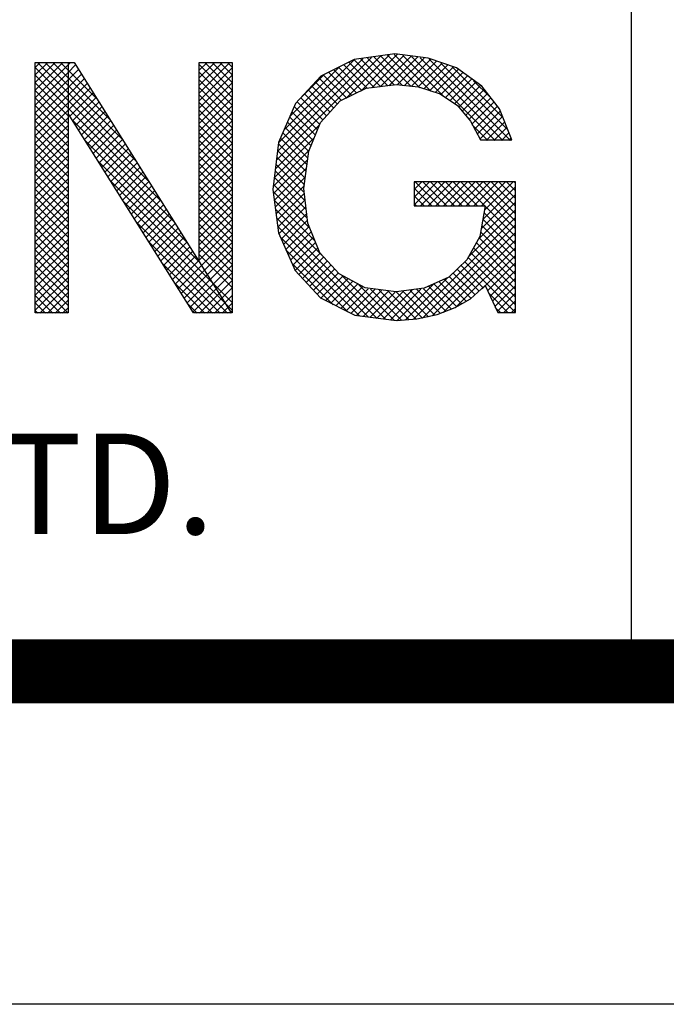
# Model space of a CAD drawing. Extents: x 0 to 1580, y 0 to 1089.
# Drawn here: x 1079 to 1136, y 0 to 87 of the extents above; entities that cross this region are included whole.
import ezdxf

# ---------------------------------------------------------------- set-up
doc = ezdxf.new("R2010")
doc.units = 0
doc.header["$LTSCALE"] = 20
doc.header["$MEASUREMENT"] = 0
doc.layers.get('0').update_dxf_attribs({"color": 1, "linetype": 'CONTINUOUS'})
doc.styles.add('ROMANS', font='romans.shx', dxfattribs={"bigfont": 'bigfont.shx'})

# ---------------------------------------------------------------- blocks, each defined once
blk = doc.blocks.new('*X1')
at = {"color": 0}
for p, q in [((452.523, 22.779), (452.57, 22.826)), ((452.523, 22.602), (452.696, 22.775)), ((452.523, 22.426), (452.764, 22.666)), ((453.192, 21.984), (452.523, 22.653)), ((452.523, 22.249), (452.832, 22.557)), ((453.489, 21.51), (452.523, 22.476)), ((452.523, 22.072), (452.9, 22.449)), ((452.523, 21.895), (452.968, 22.34)), ((453.787, 21.036), (452.523, 22.299)), ((452.523, 21.718), (453.036, 22.232)), ((454.084, 20.561), (452.523, 22.122)), ((452.56, 21.579), (453.105, 22.123)), ((452.628, 21.47), (453.173, 22.014)), ((454.382, 20.087), (452.523, 21.945)), ((452.697, 21.362), (453.241, 21.906)), ((452.765, 21.253), (453.309, 21.797)), ((454.679, 19.613), (452.523, 21.769)), ((452.833, 21.145), (453.377, 21.688)), ((452.901, 21.036), (453.445, 21.58)), ((454.976, 19.139), (452.6, 21.515)), ((452.97, 20.928), (453.513, 21.471)), ((453.038, 20.819), (453.582, 21.363)), ((453.106, 20.711), (453.65, 21.254)), ((453.175, 20.602), (453.718, 21.145)), ((455.274, 18.664), (452.9, 21.038)), ((453.243, 20.494), (453.786, 21.037)), ((453.311, 20.385), (453.854, 20.928)), ((453.379, 20.277), (453.922, 20.819)), ((453.448, 20.168), (453.99, 20.711)), ((455.571, 18.19), (453.2, 20.561)), ((453.516, 20.06), (454.059, 20.602)), ((453.584, 19.951), (454.127, 20.493)), ((453.653, 19.843), (454.195, 20.385)), ((453.721, 19.734), (454.263, 20.276)), ((455.869, 17.716), (453.5, 20.085)), ((453.789, 19.626), (454.331, 20.168)), ((453.857, 19.517), (454.399, 20.059)), ((453.926, 19.409), (454.467, 19.95)), ((453.994, 19.3), (454.536, 19.842)), ((454.062, 19.192), (454.604, 19.733)), ((456.166, 17.242), (453.8, 19.608)), ((454.13, 19.083), (454.672, 19.624)), ((454.199, 18.975), (454.74, 19.516)), ((454.267, 18.866), (454.808, 19.407)), ((454.335, 18.758), (454.876, 19.298)), ((456.236, 16.995), (454.1, 19.131)), ((454.404, 18.649), (454.944, 19.19)), ((454.472, 18.541), (455.013, 19.081)), ((454.54, 18.432), (455.081, 18.973)), ((454.608, 18.324), (455.149, 18.864)), ((456.06, 16.995), (454.4, 18.654)), ((454.677, 18.215), (455.217, 18.755)), ((454.745, 18.107), (455.285, 18.647)), ((454.813, 17.998), (455.353, 18.538)), ((454.881, 17.89), (455.421, 18.429)), ((455.883, 16.995), (454.7, 18.177)), ((454.95, 17.781), (455.489, 18.321)), ((455.018, 17.673), (455.558, 18.212)), ((455.086, 17.564), (455.626, 18.103)), ((455.155, 17.456), (455.694, 17.995)), ((455.223, 17.347), (455.762, 17.886)), ((455.706, 16.995), (455.001, 17.7)), ((455.291, 17.239), (455.83, 17.778)), ((455.359, 17.13), (455.898, 17.669)), ((455.428, 17.022), (455.966, 17.56)), ((455.578, 16.995), (456.035, 17.452)), ((455.529, 16.995), (455.301, 17.224)), ((455.754, 16.995), (456.103, 17.343)), ((455.931, 16.995), (456.171, 17.234)), ((456.108, 16.995), (456.239, 17.126)), ((456.285, 16.995), (456.307, 17.017))]:
    blk.add_line(p, q, dxfattribs=at)
blk = doc.blocks.new('*X2')
at = {"color": 0}
for p, q in [((455.576, 22.119), (456.282, 22.826)), ((455.576, 22.296), (456.105, 22.826)), ((455.576, 22.473), (455.929, 22.826)), ((455.576, 22.65), (455.752, 22.826)), ((456.343, 22.014), (455.576, 22.782)), ((455.576, 21.942), (456.343, 22.71)), ((456.343, 22.191), (455.709, 22.826)), ((456.343, 22.368), (455.886, 22.826)), ((456.343, 22.545), (456.062, 22.826)), ((456.343, 22.721), (456.239, 22.826)), ((456.343, 21.838), (455.576, 22.605)), ((455.576, 21.766), (456.343, 22.533)), ((456.343, 21.661), (455.576, 22.429)), ((455.576, 21.589), (456.343, 22.357)), ((456.343, 21.484), (455.576, 22.252)), ((455.576, 21.412), (456.343, 22.18)), ((456.343, 21.307), (455.576, 22.075)), ((455.576, 21.235), (456.343, 22.003)), ((456.343, 21.13), (455.576, 21.898)), ((455.576, 21.059), (456.343, 21.826)), ((456.343, 20.954), (455.576, 21.721)), ((455.576, 20.882), (456.343, 21.65)), ((456.343, 20.777), (455.576, 21.545)), ((455.576, 20.705), (456.343, 21.473)), ((456.343, 20.6), (455.576, 21.368)), ((455.576, 20.528), (456.343, 21.296)), ((456.343, 20.423), (455.576, 21.191)), ((455.576, 20.351), (456.343, 21.119)), ((456.343, 20.247), (455.576, 21.014)), ((455.576, 20.175), (456.343, 20.942)), ((456.343, 20.07), (455.576, 20.838)), ((455.576, 19.998), (456.343, 20.766)), ((456.343, 19.893), (455.576, 20.661)), ((455.576, 19.821), (456.343, 20.589)), ((456.343, 19.716), (455.576, 20.484)), ((455.576, 19.644), (456.343, 20.412)), ((456.343, 19.539), (455.576, 20.307)), ((455.576, 19.468), (456.343, 20.235)), ((456.343, 19.363), (455.576, 20.13)), ((455.576, 19.291), (456.343, 20.059)), ((456.343, 19.186), (455.576, 19.954)), ((455.576, 19.114), (456.343, 19.882)), ((456.343, 19.009), (455.576, 19.777)), ((455.576, 18.937), (456.343, 19.705)), ((456.343, 18.832), (455.576, 19.6)), ((455.576, 18.76), (456.343, 19.528)), ((456.343, 18.656), (455.576, 19.423)), ((455.576, 18.584), (456.343, 19.351)), ((456.343, 18.479), (455.576, 19.247)), ((455.576, 18.407), (456.343, 19.175)), ((456.343, 18.302), (455.576, 19.07)), ((455.576, 18.23), (456.343, 18.998)), ((456.343, 18.125), (455.576, 18.893)), ((455.626, 18.103), (456.343, 18.821)), ((456.343, 17.948), (455.576, 18.716)), ((455.694, 17.995), (456.343, 18.644)), ((456.343, 17.772), (455.576, 18.539)), ((456.343, 17.595), (455.576, 18.363)), ((455.762, 17.886), (456.343, 18.468)), ((455.83, 17.778), (456.343, 18.291)), ((455.898, 17.669), (456.343, 18.114)), ((455.966, 17.56), (456.343, 17.937)), ((456.343, 17.241), (455.869, 17.716)), ((456.035, 17.452), (456.343, 17.76)), ((456.103, 17.343), (456.343, 17.584)), ((456.343, 17.065), (456.166, 17.242)), ((456.171, 17.234), (456.343, 17.407)), ((456.239, 17.126), (456.343, 17.23)), ((456.307, 17.017), (456.343, 17.053))]:
    blk.add_line(p, q, dxfattribs=at)
blk = doc.blocks.new('*X3')
at = {"color": 0}
for p, q in [((457.371, 20.556), (459.791, 22.976)), ((457.396, 20.757), (459.586, 22.947)), ((458.984, 21.992), (459.996, 23.004)), ((459.332, 22.163), (460.183, 23.015)), ((460.117, 22.306), (459.489, 22.934)), ((459.588, 22.242), (460.34, 22.994)), ((460.306, 22.295), (459.645, 22.956)), ((459.789, 22.267), (460.496, 22.973)), ((460.504, 22.274), (459.8, 22.977)), ((460.709, 22.245), (459.955, 22.999)), ((459.99, 22.291), (460.652, 22.953)), ((460.966, 22.164), (460.111, 23.02)), ((460.184, 22.308), (460.808, 22.932)), ((461.269, 22.039), (460.309, 22.998)), ((462.465, 21.019), (460.513, 22.971)), ((462.642, 21.019), (460.717, 22.944)), ((457.42, 20.958), (459.381, 22.919)), ((457.552, 21.267), (459.172, 22.887)), ((457.687, 21.579), (458.823, 22.715)), ((459.362, 22.178), (458.824, 22.715)), ((459.487, 22.23), (458.943, 22.774)), ((459.644, 22.249), (459.061, 22.832)), ((459.802, 22.268), (459.179, 22.891)), ((459.96, 22.287), (459.334, 22.913)), ((460.343, 22.291), (460.954, 22.902)), ((460.503, 22.274), (461.086, 22.857)), ((460.663, 22.257), (461.218, 22.812)), ((460.8, 22.217), (461.349, 22.766)), ((462.818, 21.019), (460.926, 22.911)), ((460.934, 22.174), (461.481, 22.721)), ((462.753, 21.261), (461.195, 22.819)), ((462.634, 21.557), (461.464, 22.727)), ((457.953, 22.022), (458.474, 22.542)), ((458.888, 21.945), (458.366, 22.467)), ((459.006, 22.003), (458.469, 22.54)), ((459.125, 22.061), (458.588, 22.599)), ((459.243, 22.12), (458.706, 22.657)), ((461.069, 22.132), (461.601, 22.665)), ((461.199, 22.086), (461.704, 22.591)), ((461.305, 22.015), (461.807, 22.517)), ((458.71, 21.77), (458.196, 22.283)), ((458.794, 21.862), (458.281, 22.375)), ((461.41, 21.943), (461.91, 22.444)), ((461.516, 21.872), (462.014, 22.37)), ((461.613, 21.792), (462.117, 22.296)), ((462.332, 22.037), (461.96, 22.408)), ((458.457, 21.492), (457.941, 22.008)), ((458.541, 21.584), (458.026, 22.1)), ((458.625, 21.677), (458.111, 22.192)), ((461.693, 21.695), (462.202, 22.205)), ((461.772, 21.598), (462.279, 22.105)), ((458.33, 21.265), (457.786, 21.809)), ((458.381, 21.391), (457.855, 21.916)), ((461.852, 21.501), (462.356, 22.005)), ((461.921, 21.394), (462.433, 21.905)), ((461.983, 21.278), (462.51, 21.806)), ((458.227, 21.014), (457.68, 21.562)), ((458.279, 21.14), (457.733, 21.685)), ((462.044, 21.163), (462.578, 21.697)), ((462.105, 21.048), (462.629, 21.571)), ((457.347, 20.355), (458.38, 21.388)), ((458.176, 20.889), (457.626, 21.439)), ((462.288, 21.019), (461.93, 21.378)), ((462.254, 21.019), (462.679, 21.445)), ((458.103, 20.608), (457.519, 21.192)), ((458.125, 20.763), (457.573, 21.315)), ((462.431, 21.019), (462.73, 21.319)), ((462.608, 21.019), (462.781, 21.193)), ((457.323, 20.155), (458.258, 21.089)), ((458.063, 20.295), (457.417, 20.94)), ((458.083, 20.452), (457.466, 21.069)), ((462.784, 21.019), (462.832, 21.067)), ((457.299, 19.954), (458.136, 20.79)), ((458.043, 20.138), (457.399, 20.782)), ((457.301, 19.778), (458.099, 20.577)), ((458.019, 19.808), (457.361, 20.467)), ((458.022, 19.982), (457.38, 20.625)), ((457.321, 19.622), (458.073, 20.374)), ((458.042, 19.608), (457.342, 20.309)), ((458.089, 19.208), (457.304, 19.993)), ((458.066, 19.408), (457.323, 20.151)), ((457.341, 19.465), (458.047, 20.171)), ((457.362, 19.309), (458.021, 19.968)), ((460.576, 19.871), (460.75, 20.046)), ((460.576, 19.694), (460.927, 20.046)), ((460.576, 19.518), (461.104, 20.046)), ((461.171, 19.484), (460.61, 20.046)), ((460.719, 19.484), (461.281, 20.046)), ((461.348, 19.484), (460.787, 20.046)), ((460.896, 19.484), (461.457, 20.046)), ((461.525, 19.484), (460.963, 20.046)), ((461.073, 19.484), (461.634, 20.046)), ((461.702, 19.484), (461.14, 20.046)), ((461.249, 19.484), (461.811, 20.046)), ((461.879, 19.484), (461.317, 20.046)), ((461.426, 19.484), (461.988, 20.046)), ((462.055, 19.484), (461.494, 20.046)), ((461.603, 19.484), (462.164, 20.046)), ((462.935, 18.781), (461.671, 20.046)), ((461.78, 19.484), (462.341, 20.046)), ((462.935, 18.958), (461.847, 20.046)), ((461.956, 19.484), (462.518, 20.046)), ((462.935, 19.135), (462.024, 20.046)), ((462.133, 19.484), (462.695, 20.046)), ((462.935, 19.312), (462.201, 20.046)), ((462.215, 19.39), (462.872, 20.046)), ((462.935, 19.489), (462.378, 20.046)), ((462.935, 19.665), (462.554, 20.046)), ((462.935, 19.842), (462.731, 20.046)), ((462.935, 20.019), (462.908, 20.046)), ((458.148, 18.972), (457.295, 19.826)), ((457.382, 19.152), (458.021, 19.792)), ((460.995, 19.484), (460.576, 19.903)), ((460.818, 19.484), (460.576, 19.727)), ((462.136, 18.956), (462.935, 19.756)), ((462.175, 19.173), (462.935, 19.933)), ((458.269, 18.675), (457.321, 19.623)), ((457.402, 18.996), (458.04, 19.633)), ((460.641, 19.484), (460.576, 19.55)), ((462.068, 18.712), (462.935, 19.579)), ((458.471, 18.296), (457.347, 19.419)), ((457.426, 18.843), (458.058, 19.475)), ((457.48, 18.72), (458.076, 19.317)), ((461.85, 18.318), (462.935, 19.402)), ((462.935, 18.605), (462.205, 19.334)), ((459.717, 16.873), (457.374, 19.216)), ((457.534, 18.597), (458.095, 19.158)), ((460.557, 16.848), (462.935, 19.226)), ((460.769, 16.882), (462.935, 19.049)), ((462.935, 18.251), (462.15, 19.036)), ((462.935, 18.428), (462.178, 19.185)), ((459.514, 16.899), (457.4, 19.013)), ((457.587, 18.474), (458.13, 19.017)), ((457.641, 18.351), (458.181, 18.891)), ((460.995, 16.932), (462.935, 18.872)), ((462.935, 18.074), (462.123, 18.887)), ((459.312, 16.924), (457.452, 18.784)), ((457.695, 18.228), (458.232, 18.765)), ((457.748, 18.105), (458.283, 18.639)), ((461.25, 17.011), (462.935, 18.695)), ((462.935, 17.721), (462.024, 18.632)), ((462.935, 17.898), (462.087, 18.746)), ((459.043, 17.017), (457.589, 18.471)), ((457.802, 17.982), (458.334, 18.514)), ((457.886, 17.889), (458.385, 18.388)), ((461.534, 17.118), (462.935, 18.518)), ((462.935, 17.367), (461.898, 18.404)), ((462.935, 17.544), (461.961, 18.518)), ((462.156, 17.563), (462.935, 18.342)), ((458.69, 17.193), (457.726, 18.157)), ((457.971, 17.797), (458.47, 18.296)), ((458.056, 17.705), (458.555, 18.204)), ((458.141, 17.614), (458.64, 18.113)), ((462.935, 17.014), (461.759, 18.189)), ((462.935, 17.19), (461.835, 18.29)), ((462.286, 17.516), (462.935, 18.165)), ((458.226, 17.522), (458.725, 18.021)), ((458.311, 17.43), (458.81, 17.929)), ((461.997, 17.421), (461.488, 17.93)), ((462.091, 17.504), (461.579, 18.017)), ((462.184, 17.588), (461.669, 18.103)), ((462.342, 17.395), (462.935, 17.988)), ((458.397, 17.339), (458.916, 17.858)), ((458.515, 17.28), (459.03, 17.795)), ((458.633, 17.222), (459.144, 17.733)), ((458.751, 17.163), (459.259, 17.67)), ((459.919, 16.848), (458.9, 17.866)), ((460.121, 16.822), (459.29, 17.653)), ((460.174, 16.818), (461.017, 17.661)), ((460.365, 16.833), (461.343, 17.81)), ((461.571, 17.14), (461.04, 17.671)), ((461.683, 17.205), (461.161, 17.727)), ((461.795, 17.27), (461.282, 17.783)), ((461.904, 17.338), (461.398, 17.844)), ((462.398, 17.274), (462.935, 17.811)), ((458.869, 17.104), (459.373, 17.608)), ((458.987, 17.045), (459.507, 17.565)), ((459.104, 16.986), (459.664, 17.545)), ((459.23, 16.935), (459.82, 17.525)), ((459.387, 16.915), (459.977, 17.504)), ((459.544, 16.895), (460.133, 17.484)), ((460.293, 16.827), (459.562, 17.558)), ((459.701, 16.875), (460.33, 17.504)), ((460.457, 16.84), (459.765, 17.532)), ((459.858, 16.855), (460.532, 17.53)), ((460.621, 16.853), (459.968, 17.506)), ((460.015, 16.836), (460.735, 17.556)), ((460.768, 16.882), (460.168, 17.483)), ((460.913, 16.914), (460.324, 17.503)), ((461.058, 16.946), (460.481, 17.523)), ((461.192, 16.989), (460.637, 17.544)), ((461.321, 17.037), (460.794, 17.564)), ((461.449, 17.086), (460.919, 17.616)), ((462.768, 17.004), (462.312, 17.46)), ((462.454, 17.153), (462.935, 17.635)), ((462.51, 17.033), (462.935, 17.458)), ((462.658, 17.004), (462.935, 17.281)), ((462.591, 17.004), (462.465, 17.131)), ((462.835, 17.004), (462.935, 17.104))]:
    blk.add_line(p, q, dxfattribs=at)
blk = doc.blocks.new('*X9')
at = {"color": 0}
for p, q in [((451.755, 22.188), (452.393, 22.826)), ((451.755, 22.365), (452.216, 22.826)), ((451.755, 22.542), (452.04, 22.826)), ((451.755, 22.718), (451.863, 22.826)), ((451.755, 22.011), (452.523, 22.779)), ((452.523, 21.945), (451.755, 22.713)), ((452.523, 22.122), (451.82, 22.826)), ((452.523, 22.299), (451.996, 22.826)), ((452.523, 22.476), (452.173, 22.826)), ((452.523, 22.653), (452.35, 22.826)), ((451.755, 21.835), (452.523, 22.602)), ((452.523, 21.769), (451.755, 22.536)), ((451.755, 21.658), (452.523, 22.426)), ((452.523, 21.592), (451.755, 22.36)), ((451.755, 21.481), (452.523, 22.249)), ((452.523, 21.415), (451.755, 22.183)), ((451.755, 21.304), (452.523, 22.072)), ((452.523, 21.238), (451.755, 22.006)), ((451.755, 21.127), (452.523, 21.895)), ((452.523, 21.062), (451.755, 21.829)), ((451.755, 20.951), (452.523, 21.718)), ((452.523, 20.885), (451.755, 21.653)), ((451.755, 20.774), (452.523, 21.542)), ((452.523, 20.708), (451.755, 21.476)), ((451.755, 20.597), (452.523, 21.365)), ((452.523, 20.531), (451.755, 21.299)), ((451.755, 20.42), (452.523, 21.188)), ((452.523, 20.354), (451.755, 21.122)), ((451.755, 20.244), (452.523, 21.011)), ((452.523, 20.178), (451.755, 20.945)), ((451.755, 20.067), (452.523, 20.835)), ((452.523, 20.001), (451.755, 20.769)), ((451.755, 19.89), (452.523, 20.658)), ((452.523, 19.824), (451.755, 20.592)), ((451.755, 19.713), (452.523, 20.481)), ((452.523, 19.647), (451.755, 20.415)), ((451.755, 19.536), (452.523, 20.304)), ((452.523, 19.471), (451.755, 20.238)), ((451.755, 19.36), (452.523, 20.127)), ((452.523, 19.294), (451.755, 20.062)), ((451.755, 19.183), (452.523, 19.951)), ((452.523, 19.117), (451.755, 19.885)), ((451.755, 19.006), (452.523, 19.774)), ((452.523, 18.94), (451.755, 19.708)), ((451.755, 18.829), (452.523, 19.597)), ((452.523, 18.763), (451.755, 19.531)), ((451.755, 18.653), (452.523, 19.42)), ((452.523, 18.587), (451.755, 19.354)), ((451.755, 18.476), (452.523, 19.244)), ((452.523, 18.41), (451.755, 19.178)), ((451.755, 18.299), (452.523, 19.067)), ((452.523, 18.233), (451.755, 19.001)), ((451.755, 18.122), (452.523, 18.89)), ((452.523, 18.056), (451.755, 18.824)), ((451.755, 17.945), (452.523, 18.713)), ((452.523, 17.88), (451.755, 18.647)), ((451.755, 17.769), (452.523, 18.536)), ((452.523, 17.703), (451.755, 18.471)), ((451.755, 17.592), (452.523, 18.36)), ((452.523, 17.526), (451.755, 18.294)), ((451.755, 17.415), (452.523, 18.183)), ((452.523, 17.349), (451.755, 18.117)), ((451.755, 17.238), (452.523, 18.006)), ((452.523, 17.172), (451.755, 17.94)), ((451.755, 17.062), (452.523, 17.829)), ((452.524, 16.995), (451.755, 17.763)), ((451.865, 16.995), (452.523, 17.653)), ((452.347, 16.995), (451.755, 17.587)), ((452.042, 16.995), (452.523, 17.476)), ((452.171, 16.995), (451.755, 17.41)), ((451.994, 16.995), (451.755, 17.233)), ((452.219, 16.995), (452.523, 17.299)), ((451.817, 16.995), (451.755, 17.056)), ((452.396, 16.995), (452.523, 17.122))]:
    blk.add_line(p, q, dxfattribs=at)

msp = doc.modelspace()

# ---------------------------------------------------------------- linework, layer by layer
at = {"color": 3}
msp.add_line((1133.244, 31.178), (1133.244, 91.178), dxfattribs=at)
at = {"color": 1}
for p, q in [((1112.311, 84.084), (1108.717, 83.586)), ((1115.264, 83.693), (1112.311, 84.084)), ((1117.754, 82.839), (1115.264, 83.693)), ((1080.502, 61.179), (1080.502, 83.337)), ((1080.502, 83.337), (1083.953, 83.337)), ((1083.42, 83.337), (1083.42, 61.179)), ((1083.953, 83.337), (1097.852, 61.179)), ((1095.019, 65.696), (1095.019, 83.337)), ((1095.019, 83.337), (1097.936, 83.337)), ((1097.936, 83.337), (1097.936, 61.179)), ((1108.717, 83.586), (1105.764, 82.128)), ((1119.996, 81.238), (1117.754, 82.839)), ((1105.764, 82.128), (1103.522, 79.709)), ((1107.472, 79.922), (1109.784, 81.061)), ((1109.784, 81.061), (1112.417, 81.381)), ((1112.417, 81.381), (1114.41, 81.167)), ((1114.41, 81.167), (1116.331, 80.563)), ((1121.561, 79.211), (1119.996, 81.238)), ((1116.331, 80.563), (1117.861, 79.531)), ((1103.522, 79.709), (1102.028, 76.259)), ((1105.728, 78.002), (1107.472, 79.922)), ((1117.861, 79.531), (1119, 78.144)), ((1094.521, 61.179), (1083.42, 78.82)), ((1122.664, 76.472), (1121.561, 79.211)), ((1104.696, 75.477), (1105.728, 78.002)), ((1119, 78.144), (1119.889, 76.472)), ((1102.028, 76.259), (1101.53, 72.098)), ((1119.889, 76.472), (1122.664, 76.472)), ((1104.27, 72.169), (1104.696, 75.477)), ((1114.018, 72.774), (1114.018, 70.64)), ((1122.985, 72.774), (1114.018, 72.774)), ((1122.985, 61.214), (1122.985, 72.774)), ((1101.53, 72.098), (1102.028, 68.257)), ((1104.625, 69.11), (1104.27, 72.169)), ((1114.018, 70.64), (1120.316, 70.64)), ((1120.316, 70.64), (1119.818, 67.937)), ((1105.693, 66.478), (1104.625, 69.11)), ((1102.028, 68.257), (1103.487, 64.913)), ((1119.818, 67.937), (1118.679, 65.874)), ((1107.401, 64.629), (1105.693, 66.478)), ((1118.679, 65.874), (1117.078, 64.344)), ((1103.487, 64.913), (1105.728, 62.495)), ((1109.678, 63.384), (1107.401, 64.629)), ((1117.078, 64.344), (1114.908, 63.348)), ((1119, 62.424), (1120.316, 63.597)), ((1120.316, 63.597), (1121.419, 61.214)), ((1112.417, 63.028), (1109.678, 63.384)), ((1114.908, 63.348), (1112.417, 63.028)), ((1105.728, 62.495), (1108.788, 60.965)), ((1117.648, 61.641), (1119, 62.424)), ((1083.42, 61.179), (1080.502, 61.179)), ((1097.936, 61.179), (1094.521, 61.179)), ((1114.268, 60.645), (1116.047, 61.037)), ((1116.047, 61.037), (1117.648, 61.641)), ((1121.419, 61.214), (1122.985, 61.214)), ((1108.788, 60.965), (1112.453, 60.503)), ((1112.453, 60.503), (1114.268, 60.645))]:
    msp.add_line(p, q, dxfattribs=at)
at = {"color": 2}
msp.add_line((1580, 0), (0, 0), dxfattribs=at)
msp.add_lwpolyline([(30.9, 1059.784, 5.663, 5.663, 0), (1549.863, 1059.784, 5.663, 5.663, 0), (1549.863, 29.462, 5.663, 5.663, 0), (30.9, 29.462, 5.663, 5.663, 0), (30.9, 1062.616, 5.663, 5.663, 0)], format="xyseb")

# ---------------------------------------------------------------- block references
at = {"color": 1, "xscale": 3.8, "yscale": 3.8, "zscale": 3.8}
for name in ['*X3', '*X9', '*X1', '*X2']:
    msp.add_blockref(name, (-636.169, -3.437), dxfattribs=at)

# ---------------------------------------------------------------- texts
at = {"color": 3, "style": 'ROMANS'}
msp.add_text('REDUCTION GEARS CO., LTD.', height=8.892, dxfattribs=at).set_placement((933.072, 41.597))

doc.saveas('drawing.dxf')
